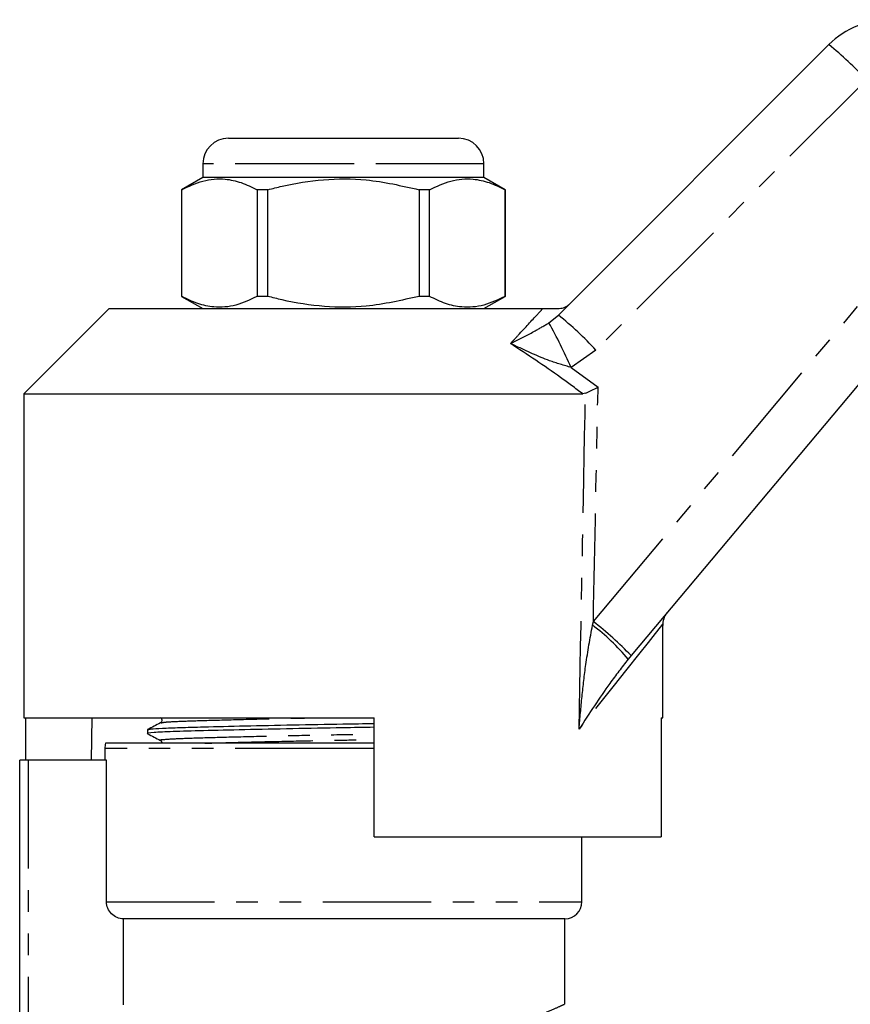
# Model space of a CAD drawing. Extents: x 85 to 322, y 38 to 288.
# Drawn here: x 155 to 203, y 226 to 284 of the extents above; entities that cross this region are included whole.
import ezdxf

# ---------------------------------------------------------------- set-up
doc = ezdxf.new("R2010")
doc.units = 0
doc.linetypes.add('PHANTOM', pattern=[12.7, 6.35, -1.27, 1.27, -1.27, 1.27, -1.27])
doc.layers.get('0').update_dxf_attribs({"linetype": 'CONTINUOUS'})

msp = doc.modelspace()

# ---------------------------------------------------------------- linework, layer by layer
at = {"color": 7, "linetype": 'CONTINUOUS'}
for p, q in [((186.356, 266.187), (202.227, 282.058)), ((166.985, 276.566), (173.735, 276.566)), ((173.735, 276.566), (180.485, 276.566)), ((165.485, 275.066), (165.485, 274.266)), ((181.985, 274.266), (181.985, 275.066)), ((165.485, 274.266), (164.235, 273.545)), ((181.985, 274.266), (165.485, 274.266)), ((183.235, 273.545), (181.985, 274.266)), ((164.235, 273.545), (164.235, 267.288)), ((164.242, 273.545), (164.235, 273.545)), ((164.242, 267.288), (164.242, 273.545)), ((168.679, 273.545), (168.679, 267.288)), ((169.298, 273.545), (168.679, 273.545)), ((169.298, 267.288), (169.298, 273.545)), ((178.172, 273.545), (178.172, 267.288)), ((178.791, 273.545), (178.172, 273.545)), ((178.791, 267.288), (178.791, 273.545)), ((183.235, 273.545), (183.228, 273.545)), ((183.228, 273.545), (183.228, 267.288)), ((183.235, 267.288), (183.235, 273.545)), ((211.23, 270.772), (190.62, 246.21)), ((164.235, 267.288), (165.485, 266.566)), ((164.242, 267.288), (164.235, 267.288)), ((169.298, 267.288), (168.679, 267.288)), ((178.791, 267.288), (178.172, 267.288)), ((181.985, 266.566), (183.235, 267.288)), ((183.235, 267.288), (183.228, 267.288)), ((159.985, 266.566), (154.985, 261.566)), ((159.985, 266.566), (185.427, 266.566)), ((154.985, 261.566), (154.985, 242.566)), ((154.985, 261.566), (187.782, 261.566)), ((187.939, 261.601), (187.782, 261.566)), ((192.485, 242.566), (192.485, 248.069)), ((190.62, 246.21), (190.439, 245.995)), ((154.985, 242.566), (175.535, 242.566)), ((155.072, 242.566), (155.072, 240.066)), ((158.967, 242.566), (158.923, 240.066)), ((175.535, 235.566), (175.535, 242.566)), ((192.378, 242.566), (192.485, 242.566)), ((192.378, 242.566), (192.378, 235.566)), ((162.235, 241.864), (162.235, 241.635)), ((173.735, 241.066), (159.781, 241.066)), ((175.535, 241.066), (173.735, 241.066)), ((159.735, 240.766), (159.735, 240.066)), ((154.735, 219.747), (154.735, 240.066)), ((155.235, 240.066), (154.735, 240.066)), ((159.827, 240.066), (155.235, 240.066)), ((159.827, 231.766), (159.827, 240.066)), ((175.535, 235.566), (192.378, 235.566)), ((187.735, 231.766), (187.735, 235.566)), ((186.735, 230.766), (160.834, 230.766)), ((160.834, 225.721), (160.834, 230.766)), ((186.735, 225.748), (186.735, 230.766))]:
    msp.add_line(p, q, dxfattribs=at)
at = {"color": 8, "linetype": 'PHANTOM'}
for p, q in [((204.429, 280.003), (188.558, 264.132)), ((173.735, 275.066), (165.485, 275.066)), ((181.985, 275.066), (173.735, 275.066)), ((188.403, 248.205), (209.013, 272.767)), ((185.794, 265.735), (186.356, 266.187)), ((188.558, 264.132), (187.099, 263.114)), ((187.099, 263.114), (188.677, 261.958)), ((188.354, 247.987), (188.403, 248.205)), ((173.735, 240.766), (159.735, 240.766)), ((175.535, 240.766), (173.735, 240.766)), ((155.235, 240.066), (155.235, 220.226)), ((159.827, 231.766), (187.735, 231.766))]:
    msp.add_line(p, q, dxfattribs=at)
at = {"color": 8, "linetype": 'PHANTOM', "flags": 128}
msp.add_lwpolyline([(192.485, 248.069), (192.467, 248.047), (192.325, 247.868), (192.041, 247.512), (191.618, 246.981), (191.059, 246.279), (190.368, 245.412), (189.551, 244.385), (188.613, 243.208), (187.562, 241.889)], dxfattribs=at)
at = {"color": 7, "linetype": 'CONTINUOUS'}
for centre, radius, start, end in [((205.762, 278.522), 5, 88.79214, 135), ((166.985, 275.066), 1.5, 90, 180), ((180.485, 275.066), 1.5, 0, 90), ((193.485, 248.069), 1, 140, 184.96105), ((160.735, 240.766), 1, 162.5424, 180), ((186.735, 231.766), 1, 270, 0)]:
    msp.add_arc(centre, radius, start, end, dxfattribs=at)
at = {"color": 8, "linetype": 'PHANTOM'}
for centre, radius, start, end in [((188.5, 265.139), 21.787, 43.01814, 50.94591), ((172.627, 249.267), 21.789, 43.01835, 50.94549), ((158.207, 250.365), 31.58, 23.80965, 29.12502), ((181.439, 238.662), 11.609, 39.17432, 53.44205), ((174.985, 231.061), 21.77, 44.09564, 51.95075)]:
    msp.add_arc(centre, radius, start, end, dxfattribs=at)
for centre, major_axis, ratio, start_param, end_param in [((173.708, 862.902), (-0.534, 893.46), 0.022097, 3.953652, 3.974655), ((173.735, 862.924), (-0.507, 893.46), 0.020978, 3.943833, 3.974082)]:
    msp.add_ellipse(centre, major_axis=major_axis, ratio=ratio, start_param=start_param, end_param=end_param, dxfattribs=at)
at = {"color": 7, "linetype": 'CONTINUOUS'}
for points, knots in [([(164.242, 273.545), (164.656, 273.741), (165.494, 274.138), (166.678, 274.228), (167.747, 274), (168.367, 273.697), (168.679, 273.545)], [0, 0, 0, 0, 0.283856, 0.574172, 0.785714, 1, 1, 1, 1]), ([(169.298, 273.545), (169.576, 273.616), (170.646, 273.892), (172.571, 274.199), (175.298, 274.203), (177.145, 273.78), (178.172, 273.545)], [0, 0, 0, 0, 0.09581, 0.369092, 0.649056, 1, 1, 1, 1]), ([(178.791, 273.545), (179.205, 273.741), (180.044, 274.138), (181.227, 274.228), (182.296, 274), (182.916, 273.697), (183.228, 273.545)], [0, 0, 0, 0, 0.283856, 0.574172, 0.785714, 1, 1, 1, 1]), ([(168.679, 267.288), (168.265, 267.092), (167.427, 266.695), (166.243, 266.605), (165.174, 266.832), (164.554, 267.135), (164.242, 267.288)], [0, 0, 0, 0, 0.283856, 0.574172, 0.785714, 1, 1, 1, 1]), ([(178.172, 267.288), (177.145, 267.053), (175.318, 266.634), (172.593, 266.632), (170.666, 266.935), (169.576, 267.216), (169.298, 267.288)], [0, 0, 0, 0, 0.350942, 0.623886, 0.90419, 1, 1, 1, 1]), ([(183.228, 267.288), (182.814, 267.092), (181.976, 266.695), (180.792, 266.605), (179.723, 266.832), (179.103, 267.135), (178.791, 267.288)], [0, 0, 0, 0, 0.283855, 0.574172, 0.785714, 1, 1, 1, 1]), ([(185.427, 266.566), (185.598, 266.566), (185.795, 266.566), (186.131, 266.566), (186.237, 266.566), (186.299, 266.566), (186.321, 266.566)], [0, 0, 0, 0, 0.742857, 0.856347, 0.947895, 1, 1, 1, 1]), ([(186.321, 266.566), (186.434, 266.577), (186.661, 266.6), (186.89, 266.734), (187, 266.832), (187.025, 266.857), (187.028, 266.859)], [0, 0, 0, 0, 0.431781, 0.863419, 0.985976, 1, 1, 1, 1]), ([(187.939, 261.601), (188.035, 261.647), (188.218, 261.735), (188.488, 261.867), (188.637, 261.939), (188.675, 261.957), (188.677, 261.958)], [0, 0, 0, 0, 0.451313, 0.863764, 0.992305, 1, 1, 1, 1]), ([(162.994, 242.263), (162.869, 242.198), (162.618, 242.067), (162.368, 241.937), (162.242, 241.872)], [0, 0, 0, 0, 0.499984, 1, 1, 1, 1]), ([(162.278, 241.872), (162.315, 241.884), (162.397, 241.91), (163.05, 241.95), (164.091, 241.987), (165.67, 242.032), (167.894, 242.086), (170.713, 242.145), (173.347, 242.191), (174.928, 242.219), (175.535, 242.23)], [0, 0, 0, 0, 0.095927, 0.21196, 0.324228, 0.439009, 0.596205, 0.7534, 0.905235, 1, 1, 1, 1]), ([(162.995, 242.572), (163.022, 242.552), (163.075, 242.513), (163.098, 242.352), (163.035, 242.298), (162.995, 242.264)], [0, 0, 0, 0, 0.280381, 0.545819, 1, 1, 1, 1]), ([(175.535, 242.001), (174.92, 241.99), (173.332, 241.961), (170.692, 241.916), (167.874, 241.857), (165.465, 241.798), (163.632, 241.745), (162.526, 241.693), (162.128, 241.651), (162.261, 241.629), (162.276, 241.626)], [0, 0, 0, 0, 0.091924, 0.237481, 0.388177, 0.538872, 0.684429, 0.829986, 0.980681, 1, 1, 1, 1]), ([(162.243, 241.626), (162.369, 241.561), (162.619, 241.43), (162.87, 241.3), (162.995, 241.235)], [0, 0, 0, 0, 0.500012, 1, 1, 1, 1]), ([(162.995, 241.235), (163.023, 241.214), (163.075, 241.177), (163.079, 241.101), (163.081, 241.066)], [0, 0, 0, 0, 0.544223, 1, 1, 1, 1]), ([(160.834, 230.766), (160.703, 230.766), (160.571, 230.792), (160.329, 230.891), (160.216, 230.966), (160.029, 231.151), (159.954, 231.262), (159.853, 231.504), (159.827, 231.636), (159.827, 231.766)], [0, 0, 0, 0, 0.25, 0.25, 0.5, 0.5, 0.75, 0.75, 1, 1, 1, 1])]:
    msp.add_open_spline(points, degree=3, knots=knots, dxfattribs=at)
at = {"color": 8, "linetype": 'PHANTOM'}
for points, knots in [([(183.541, 264.519), (183.695, 264.684), (184.284, 265.318), (184.924, 266.014), (185.326, 266.456), (185.427, 266.566)], [0, 0, 0, 0, 0.209494, 0.803032, 1, 1, 1, 1]), ([(183.541, 264.519), (183.544, 264.52), (183.609, 264.553), (184.086, 264.793), (184.793, 265.144), (185.522, 265.574), (185.794, 265.735)], [0, 0, 0, 0, 0.003286, 0.091256, 0.660957, 1, 1, 1, 1]), ([(187.782, 261.566), (187.348, 261.89), (185.969, 262.923), (184.529, 263.869), (183.541, 264.519)], [0, 0, 0, 0, 0.31408, 1, 1, 1, 1]), ([(187.099, 263.114), (186.675, 263.239), (185.554, 263.571), (184.405, 264.117), (183.65, 264.468), (183.545, 264.517), (183.541, 264.519)], [0, 0, 0, 0, 0.343714, 0.908817, 0.996701, 1, 1, 1, 1]), ([(187.562, 241.889), (187.563, 241.898), (187.617, 242.535), (187.737, 243.8), (187.959, 245.829), (188.214, 247.219), (188.354, 247.987)], [0, 0, 0, 0, 0.004367, 0.312286, 0.619974, 1, 1, 1, 1]), ([(190.439, 245.995), (190.08, 245.528), (189.092, 244.242), (188.174, 242.824), (187.565, 241.894), (187.562, 241.889)], [0, 0, 0, 0, 0.362111, 0.996738, 1, 1, 1, 1]), ([(163.043, 242.263), (163.106, 242.28), (163.242, 242.316), (164.32, 242.366), (166.008, 242.418), (168.272, 242.477), (170.537, 242.528), (172.02, 242.556), (172.551, 242.566)], [0, 0, 0, 0, 0.1587827, 0.3397176, 0.5206525, 0.7079753, 0.8952981, 1, 1, 1, 1]), ([(163.04, 241.235), (163.02, 241.237), (162.857, 241.26), (163.272, 241.302), (164.292, 241.354), (166.011, 241.407), (168.263, 241.466), (170.899, 241.525), (173.398, 241.571), (174.923, 241.6), (175.535, 241.612)], [0, 0, 0, 0, 0.0204903, 0.1701542, 0.3147143, 0.4592744, 0.6089382, 0.7586021, 0.9031622, 1, 1, 1, 1]), ([(165.599, 241.066), (165.753, 241.071), (166.465, 241.094), (168.297, 241.14), (170.897, 241.199), (173.408, 241.245), (174.926, 241.275), (175.535, 241.287)], [0, 0, 0, 0, 0.0713321, 0.3283877, 0.5854434, 0.8337331, 1, 1, 1, 1]), ([(183.284, 224.358), (183.736, 224.524), (184.652, 224.86), (185.673, 225.29), (186.382, 225.603), (186.725, 225.762), (186.703, 225.751), (186.695, 225.748)], [0, 0, 0, 0, 0.220362, 0.446719, 0.667207, 0.894928, 1, 1, 1, 1])]:
    msp.add_open_spline(points, degree=3, knots=knots, dxfattribs=at)

doc.saveas('drawing.dxf')
